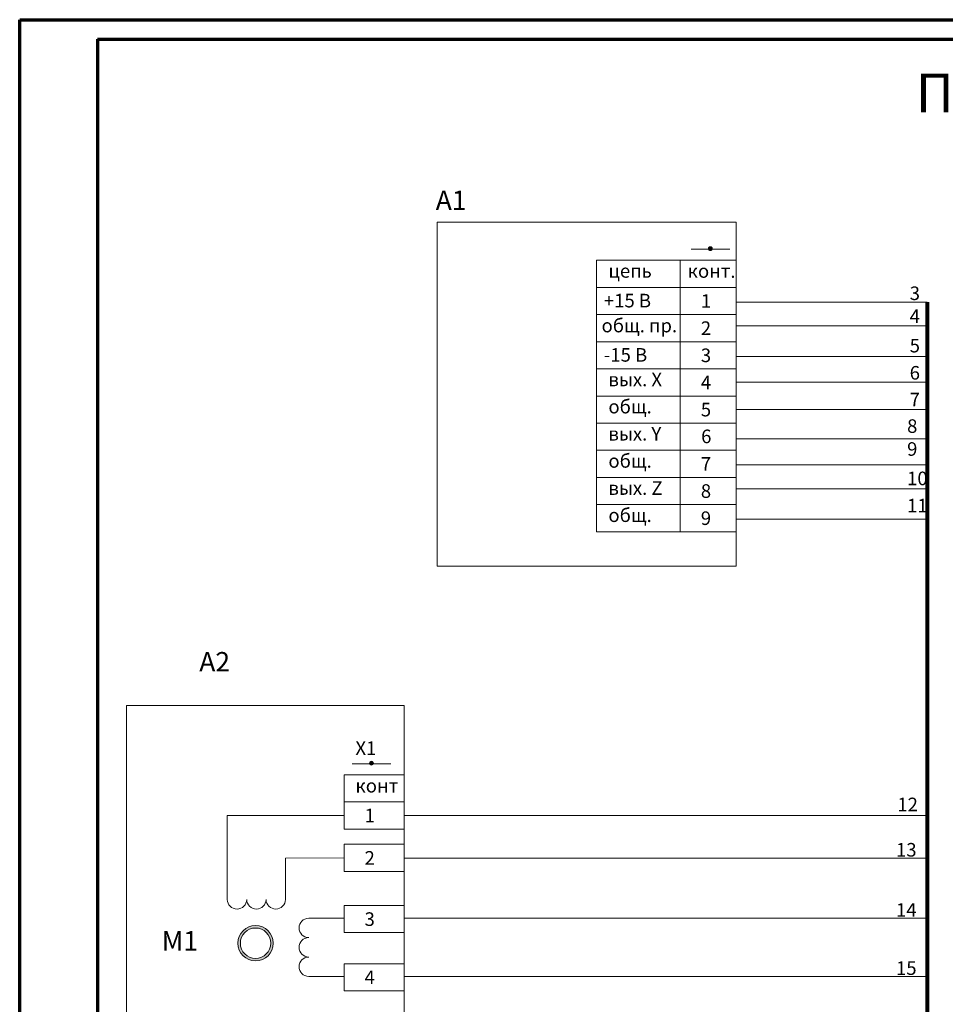
# Model space of a CAD drawing. Units: millimetres. Extents: x -466 to 1104, y -465 to 594.
# Drawn here: x 10 to 248, y 340 to 594 of the extents above; entities that cross this region are included whole.
import ezdxf

# ---------------------------------------------------------------- set-up
doc = ezdxf.new("R2010")
doc.units = ezdxf.units.MM
doc.layers.get('0').update_dxf_attribs({"lineweight": 18})
for name, color, linetype, lineweight in [('text', 3, 'Continuous', 30), ('жгут', 255, 'Continuous', 80), ('Рамка', 7, 'Continuous', 70)]:
    doc.layers.add(name, color=color, linetype=linetype, lineweight=lineweight)
doc.styles.add('GOST', font='GOST_A.TTF', dxfattribs={"oblique": 15, "height": 5})

msp = doc.modelspace()

# ---------------------------------------------------------------- hatches: boundary and pattern name
h = msp.add_hatch()
h.set_pattern_fill('_USER', color=0, scale=0.1, style=0, double=1, pattern_type=0)
h.set_pattern_definition([(0, (78.8059, -35.10834), (0, 0.1), []), (90, (78.8059, -35.10834), (-0.1, 6e-18), [])])
h.paths.add_polyline_path([(187.22, 534.94, 0.020714), (187.22, 534.9), (188.22, 534.9, 0.020714), (188.22, 534.94, 1)])
h.paths.add_polyline_path([(188.22, 534.9), (187.75, 534.9), (187.75, 534.44, 0.373807)])
h.paths.add_polyline_path([(187.75, 534.9), (187.22, 534.9, 0.40668), (187.75, 534.44)])
h = msp.add_hatch()
h.set_pattern_fill('_USER', color=0, scale=0.1, style=0, double=1, pattern_type=0)
h.set_pattern_definition([(0, (-8.51381, -167.77271), (0, 0.1), []), (90, (-8.51381, -167.77271), (-0.1, 6e-18), [])])
h.paths.add_polyline_path([(99.9, 402.28, 0.020714), (99.9, 402.24), (100.9, 402.24, 0.020714), (100.9, 402.28, 1)])
h.paths.add_polyline_path([(100.9, 402.24), (100.43, 402.24), (100.43, 401.78, 0.373807)])
h.paths.add_polyline_path([(100.43, 402.24), (99.9, 402.24, 0.40668), (100.43, 401.78)])
at = {"lineweight": 0}
h = msp.add_hatch(color=0, dxfattribs=at)
h.paths.add_polyline_path([(75.08, 355.85, 1), (65.98, 355.85, 1)])
h.paths.add_polyline_path([(74.45, 355.85, 1), (66.61, 355.85, 1)], flags=16)

# ---------------------------------------------------------------- linework, layer by layer
at = {"color": 0}
for p, q in [((187.75, 534.79), (182.75, 534.79)), ((187.75, 534.79), (192.75, 534.79)), ((158.42, 531.96), (158.42, 461.96)), ((194.4, 531.96), (158.42, 531.96)), ((158.42, 531.96), (158.42, 524.96)), ((179.97, 531.96), (179.97, 461.96)), ((158.42, 524.96), (194.4, 524.96)), ((243.62, 521.17), (194.4, 521.17)), ((158.42, 517.96), (194.4, 517.96)), ((194.4, 515.05), (243.62, 515.05)), ((158.42, 510.96), (194.4, 510.96)), ((243.62, 507.17), (194.4, 507.17)), ((158.42, 503.96), (194.4, 503.96)), ((243.62, 500.52), (194.4, 500.52)), ((158.42, 496.96), (194.4, 496.96)), ((243.62, 493.52), (194.4, 493.52)), ((158.42, 489.96), (194.4, 489.96)), ((194.4, 489.96), (158.42, 489.96)), ((243.62, 485.91), (194.4, 485.91)), ((158.42, 482.96), (194.4, 482.96)), ((243.62, 479.17), (194.4, 479.17)), ((158.42, 475.96), (194.4, 475.96)), ((194.4, 473.05), (243.62, 473.05)), ((158.42, 468.96), (194.4, 468.96)), ((243.62, 465.17), (194.4, 465.17)), ((158.42, 461.96), (194.4, 461.96)), ((100.43, 402.13), (95.43, 402.13)), ((100.43, 402.13), (105.43, 402.13)), ((63.25, 367.14), (63.25, 388.8)), ((108.8, 388.75), (243.62, 388.75)), ((78.25, 367.14), (78.25, 377.82)), ((108.8, 377.82), (243.62, 377.82)), ((84.22, 362.29), (93.33, 362.3)), ((108.8, 362.29), (243.62, 362.29)), ((84.22, 347.29), (93.33, 347.29)), ((108.8, 347.29), (243.62, 347.29))]:
    msp.add_line(p, q, dxfattribs=at)
for p, q in [((37.3, 9.02), (37.3, 417.19)), ((37.3, 417.19), (108.8, 417.19)), ((108.8, 417.19), (108.8, 9.02)), ((108.8, 399.3), (93.33, 399.3)), ((93.33, 399.3), (93.33, 392.3)), ((108.8, 399.3), (99.22, 399.3)), ((93.33, 392.3), (93.33, 385.3)), ((108.8, 392.3), (93.33, 392.3)), ((93.33, 392.3), (108.8, 392.3)), ((108.8, 392.3), (99.22, 392.3)), ((93.33, 388.8), (63.25, 388.8)), ((93.33, 385.3), (108.8, 385.3)), ((108.8, 381.37), (93.33, 381.37)), ((93.33, 381.37), (93.33, 374.37)), ((108.8, 381.37), (99.22, 381.37)), ((93.33, 377.87), (78.25, 377.82)), ((93.33, 374.37), (108.8, 374.37)), ((93.33, 365.57), (93.33, 358.57)), ((108.8, 365.57), (93.33, 365.57)), ((108.8, 365.57), (99.22, 365.57)), ((93.33, 358.57), (108.8, 358.57)), ((108.83, 350.34), (108.83, 357.34)), ((108.8, 350.57), (93.33, 350.57)), ((93.33, 350.57), (93.33, 343.57)), ((108.8, 350.57), (99.22, 350.57)), ((93.33, 343.57), (108.8, 343.57))]:
    msp.add_line(p, q)
msp.add_lwpolyline([(194.4, 453.04), (117.29, 453.04), (117.29, 541.75), (194.4, 541.75)], close=True, dxfattribs=at)
for centre, radius in [((187.72, 534.94), 0.5), ((100.4, 402.28), 0.5), ((70.53, 355.85), 4.55), ((70.53, 355.85), 3.92)]:
    msp.add_circle(centre, radius, dxfattribs=at)
for centre, start, end in [((65.75, 367.16), 180.4822, 359.5178), ((70.75, 367.16), 180.4822, 359.5178), ((75.75, 367.16), 180.4822, 359.5178), ((84.24, 359.79), 90.4822, 269.5178), ((84.24, 354.79), 90.4822, 269.5178), ((84.24, 349.79), 90.4822, 269.5178)]:
    msp.add_arc(centre, 2.5, start, end, dxfattribs=at)
at = {"layer": 'жгут', "color": 0}
msp.add_line((243.62, 521.17), (243.62, 14.42), dxfattribs=at)
at = {"layer": 'Рамка', "color": 0}
for p, q in [((9.76, 594), (849.76, 594)), ((9.76, 0), (9.76, 594)), ((29.76, 589), (844.76, 589)), ((29.76, 589), (29.76, 5))]:
    msp.add_line(p, q, dxfattribs=at)

# ---------------------------------------------------------------- texts
at = {"layer": 'text', "color": 0, "style": 'GOST', "oblique": 15}
for s, height, p in [('Платформа', 10, (240.63, 570.11)), ('A1', 5, (116.96, 544.92)), ('цепь', 3.5, (161.46, 527.47)), ('конт.', 3.5, (181.88, 527.44)), ('+15 В', 3.5, (160.29, 519.81)), ('1', 3.5, (185.27, 519.7)), ('3', 3.5, (239.09, 521.7)), ('4', 3.5, (239.09, 515.79)), ('общ. пр.', 3.5, (159.69, 513.38)), ('2', 3.5, (185.27, 512.7)), ('5', 3.5, (239.09, 508.2)), ('-15 В', 3.5, (160.29, 505.81)), ('3', 3.5, (185.27, 505.7)), ('вых. X', 3.5, (161.46, 499.47)), ('6', 3.5, (239.09, 501.19)), ('4', 3.5, (185.27, 498.7)), ('7', 3.5, (239.09, 494.3)), ('общ.', 3.5, (161.46, 492.47)), ('5', 3.5, (185.27, 491.7)), ('8', 3.5, (238.42, 487.45)), ('вых. Y', 3.5, (161.46, 485.47)), ('6', 3.5, (185.35, 484.8)), ('9', 3.5, (238.42, 481.54)), ('общ.', 3.5, (161.46, 478.47)), ('7', 3.5, (185.27, 477.7)), ('10', 3.5, (238.42, 473.96)), ('вых. Z', 3.5, (161.46, 471.47)), ('8', 3.5, (185.27, 470.7)), ('11', 3.5, (238.42, 466.95)), ('общ.', 3.5, (161.46, 464.47)), ('9', 3.5, (185.27, 463.7)), ('A2', 5, (56.03, 425.93)), ('X1', 3.5, (96.27, 404.4)), ('конт', 3.5, (96.27, 394.71)), ('12', 3.5, (235.91, 389.88)), ('1', 3.5, (98.62, 387.03)), ('13', 3.5, (235.56, 378.19)), ('2', 3.5, (98.62, 376.11)), ('14', 3.5, (235.56, 362.67)), ('3', 3.5, (98.62, 360.31)), ('М1', 5, (46.37, 353.96)), ('15', 3.5, (235.56, 347.67)), ('4', 3.5, (98.62, 345.31))]:
    msp.add_text(s, height=height, dxfattribs=at).set_placement(p)

doc.saveas('drawing.dxf')
